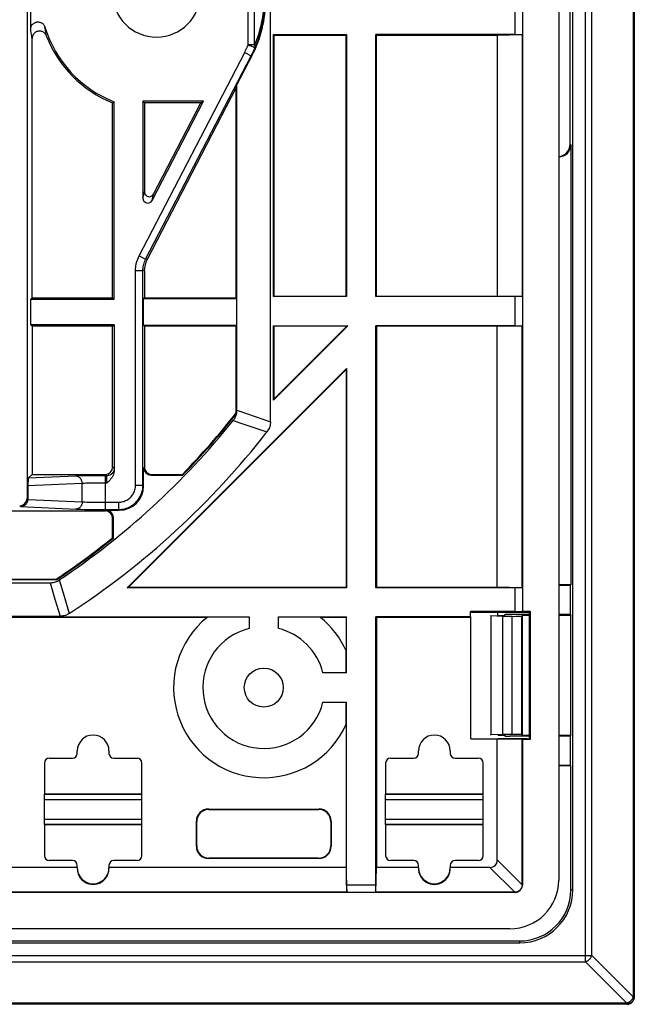
# Model space of a CAD drawing. Units: millimetres. Extents: x -63 to 60, y -44 to 44.
# Drawn here: x 35 to 60, y -44 to -4 of the extents above; entities that cross this region are included whole.
import ezdxf

# ---------------------------------------------------------------- set-up
doc = ezdxf.new("R2010")
doc.units = ezdxf.units.MM
doc.header["$LTSCALE"] = 19.36
doc.layers.get('0').update_dxf_attribs({"linetype": 'CONTINUOUS'})
for name, color, linetype in [('ASSI', 7, 'CONTINUOUS'), ('DRAFT', 7, 'CONTINUOUS'), ('RACCORDO', 7, 'CONTINUOUS'), ('SMUSSO', 7, 'CONTINUOUS')]:
    doc.layers.add(name, color=color, linetype=linetype)

msp = doc.modelspace()

# ---------------------------------------------------------------- linework, layer by layer
at = {"color": 250, "linetype": 'CONTINUOUS'}
for p, q in [((60.178, 43.693), (60.178, -43.693)), ((58.217, -42.252), (58.217, 42.252)), ((58.477, -41.992), (58.477, 41.992)), ((57.588, -8.7), (57.625, -8.719)), ((-60.827, -41.992), (58.477, -41.992)), ((60.178, -43.693), (58.477, -41.992)), ((-60.567, -42.252), (58.217, -42.252)), ((59.918, -43.953), (58.217, -42.252)), ((59.918, -43.953), (-62.268, -43.953)), ((59.918, -43.993), (59.918, -43.953)), ((59.919, -43.993), (59.918, -43.993)), ((60.218, -43.693), (60.178, -43.693)), ((60.218, -43.693), (60.218, -43.694))]:
    msp.add_line(p, q, dxfattribs=at)
at = {"color": 7, "linetype": 'CONTINUOUS'}
for p, q in [((60.218, 43.693), (60.218, -43.693)), ((57.588, -8.7), (57.588, -2.5)), ((45.425, -4.2), (48.425, -4.2)), ((45.425, -4.2), (45.446, -4.221)), ((45.425, -14.95), (45.425, -4.2)), ((45.446, -4.221), (48.404, -4.221)), ((45.446, -14.929), (45.446, -4.221)), ((48.425, -4.2), (48.404, -4.221)), ((48.404, -14.929), (48.404, -4.221)), ((48.425, -4.2), (48.425, -14.95)), ((49.625, -4.2), (49.646, -4.221)), ((49.625, -14.95), (49.625, -4.2)), ((49.646, -14.929), (49.646, -4.221)), ((57.625, -8.719), (57.625, -26.782)), ((45.425, -14.95), (45.446, -14.929)), ((48.425, -14.95), (45.425, -14.95)), ((45.446, -14.929), (48.404, -14.929)), ((48.425, -14.95), (48.404, -14.929)), ((49.625, -14.95), (49.646, -14.929)), ((45.425, -16.15), (48.478, -16.15)), ((45.425, -16.15), (45.446, -16.171)), ((45.425, -19.203), (45.425, -16.15)), ((48.478, -16.15), (45.425, -19.203)), ((48.478, -16.15), (48.427, -16.171)), ((49.625, -16.15), (49.646, -16.171)), ((49.625, -26.9), (49.625, -16.15)), ((48.427, -16.171), (45.446, -16.171)), ((45.446, -19.152), (45.446, -16.171)), ((45.446, -19.152), (48.427, -16.171)), ((49.646, -16.171), (49.646, -26.879)), ((39.425, -26.9), (48.425, -17.9)), ((48.404, -17.951), (39.476, -26.879)), ((48.425, -17.9), (48.404, -17.951)), ((48.404, -17.951), (48.404, -26.879)), ((48.425, -17.9), (48.425, -26.9)), ((45.425, -19.203), (45.446, -19.152)), ((39.425, -26.9), (39.476, -26.879)), ((48.425, -26.9), (39.425, -26.9)), ((39.476, -26.879), (48.404, -26.879)), ((48.425, -26.9), (48.404, -26.879)), ((49.625, -26.9), (49.646, -26.879)), ((48.425, -28.1), (48.404, -28.121)), ((49.625, -28.1), (49.646, -28.121)), ((36.025, -35.6), (40.025, -35.6)), ((36.025, -36.4), (36.025, -35.6)), ((40.025, -36.4), (40.025, -35.6)), ((50.025, -35.6), (54.025, -35.6)), ((50.025, -36.4), (50.025, -35.6)), ((54.025, -36.4), (54.025, -35.6)), ((36.025, -36.4), (40.025, -36.4)), ((50.025, -36.4), (54.025, -36.4)), ((59.918, -43.993), (-62.268, -43.993))]:
    msp.add_line(p, q, dxfattribs=at)
at = {"color": 250, "linetype": 'CONTINUOUS'}
for points in [[(58.217, -42.252), (58.24, -42.245), (58.264, -42.236), (58.287, -42.225), (58.309, -42.213), (58.331, -42.198), (58.352, -42.183), (58.372, -42.165), (58.39, -42.147), (58.408, -42.127), (58.423, -42.106), (58.438, -42.084), (58.45, -42.062), (58.461, -42.039), (58.47, -42.015), (58.477, -41.992)], [(60.178, -43.693), (60.175, -43.705), (60.171, -43.717), (60.167, -43.729), (60.163, -43.74), (60.157, -43.752), (60.152, -43.763), (60.146, -43.775), (60.139, -43.786), (60.132, -43.797), (60.125, -43.808), (60.117, -43.818), (60.109, -43.828), (60.101, -43.838), (60.092, -43.848), (60.083, -43.858), (60.073, -43.867), (60.064, -43.876), (60.053, -43.884), (60.043, -43.892), (60.033, -43.9), (60.022, -43.907), (60.011, -43.914), (60, -43.921), (59.988, -43.927), (59.977, -43.932), (59.965, -43.937), (59.954, -43.942), (59.942, -43.946), (59.93, -43.95), (59.918, -43.953)], [(60.178, -43.843), (60.171, -43.855), (60.164, -43.865), (60.156, -43.876), (60.148, -43.886), (60.14, -43.896), (60.131, -43.905), (60.121, -43.915), (60.111, -43.923), (60.101, -43.931), (60.091, -43.939), (60.08, -43.946), (60.068, -43.953)]]:
    msp.add_lwpolyline(points, dxfattribs=at)
at = {"color": 7, "linetype": 'CONTINUOUS'}
for points in [[(60.068, -43.953), (60.057, -43.959), (60.045, -43.965), (60.033, -43.971), (60.021, -43.975), (60.009, -43.98), (59.996, -43.983), (59.983, -43.986), (59.971, -43.989), (59.958, -43.991), (59.945, -43.992), (59.932, -43.993), (59.919, -43.993)], [(60.218, -43.694), (60.218, -43.706), (60.217, -43.72), (60.216, -43.733), (60.214, -43.745), (60.211, -43.758), (60.208, -43.771), (60.205, -43.784), (60.2, -43.796), (60.196, -43.808), (60.19, -43.82), (60.185, -43.832), (60.178, -43.843)]]:
    msp.add_lwpolyline(points, dxfattribs=at)
msp.add_arc((45.025, -31), 3.7, 128.911, 335.9615, dxfattribs=at)
for centre, major_axis, start_param, end_param in [((57.088, -8.7), (-0.448, 0.224), 2.107995, 3.604814), ((57.125, -8.718), (0.448, -0.224), -1.106966, 0.463221)]:
    msp.add_ellipse(centre, major_axis=major_axis, ratio=0.999239, start_param=start_param, end_param=end_param, dxfattribs=at)
at = {"layer": 'ASSI', "color": 250, "linetype": 'CONTINUOUS'}
for p, q in [((60.178, 43.693), (60.178, -43.693)), ((58.217, -42.252), (58.217, 42.252)), ((58.477, -41.992), (58.477, 41.992)), ((57.588, -8.7), (57.625, -8.719)), ((55.214, -32.923), (55.214, -28.077)), ((55.614, -32.937), (55.614, -28.063)), ((57.7, -39.3), (57.625, -39.3)), ((55.525, -41.475), (55.525, -41.4)), ((-60.827, -41.992), (58.477, -41.992)), ((60.178, -43.693), (58.477, -41.992)), ((-60.567, -42.252), (58.217, -42.252)), ((59.918, -43.953), (58.217, -42.252)), ((59.918, -43.953), (-62.268, -43.953)), ((59.918, -43.993), (59.918, -43.953)), ((59.919, -43.993), (59.918, -43.993)), ((60.218, -43.693), (60.178, -43.693)), ((60.218, -43.693), (60.218, -43.694))]:
    msp.add_line(p, q, dxfattribs=at)
at = {"layer": 'ASSI', "color": 7, "linetype": 'CONTINUOUS'}
for p, q in [((60.218, 43.693), (60.218, -43.693)), ((60.225, 43.7), (60.225, -43.7)), ((57.7, -39.3), (57.7, 39.3)), ((57.588, -8.7), (57.588, -2.5)), ((57.625, -8.719), (57.625, -26.782)), ((57.625, -26.782), (57.125, -26.782)), ((57.125, -26.8), (57.588, -26.8)), ((57.588, -26.8), (57.625, -26.782)), ((57.588, -26.8), (57.588, -28)), ((54.334, -28.06), (54.325, -28.042)), ((54.825, -28.077), (54.334, -28.06)), ((54.334, -28.06), (54.334, -32.94)), ((54.625, -28.042), (54.904, -28.042)), ((55.214, -28.077), (54.825, -28.077)), ((54.825, -28.077), (54.825, -32.923)), ((54.904, -28.042), (54.922, -28.007)), ((55.928, -28), (55.122, -28)), ((55.628, -28.037), (55.614, -28.063)), ((55.928, -28.037), (55.628, -28.037)), ((55.628, -28.037), (55.628, -32.963)), ((57.588, -28), (57.125, -28)), ((57.625, -28.037), (57.125, -28.037)), ((57.588, -28), (57.625, -28.037)), ((57.625, -32.963), (57.625, -28.037)), ((54.334, -32.94), (54.325, -32.958)), ((54.825, -32.923), (54.334, -32.94)), ((54.625, -32.958), (54.904, -32.958)), ((55.214, -32.923), (54.825, -32.923)), ((54.904, -32.958), (54.922, -32.993)), ((55.928, -33), (55.122, -33)), ((55.628, -32.963), (55.614, -32.937)), ((55.928, -32.963), (55.628, -32.963)), ((57.625, -32.963), (57.125, -32.963)), ((57.588, -33), (57.125, -33)), ((57.588, -33), (57.625, -32.963)), ((57.588, -33), (57.588, -34.2)), ((57.588, -34.2), (57.125, -34.2)), ((57.625, -34.218), (57.125, -34.218)), ((57.588, -34.2), (57.625, -34.218)), ((57.625, -39.3), (57.625, -34.218)), ((-57.875, -41.475), (55.525, -41.475)), ((33.343, -41.4), (55.525, -41.4)), ((59.925, -44), (-62.275, -44)), ((59.918, -43.993), (-62.268, -43.993))]:
    msp.add_line(p, q, dxfattribs=at)
at = {"layer": 'ASSI', "color": 250, "linetype": 'CONTINUOUS'}
for points in [[(58.217, -42.252), (58.24, -42.245), (58.264, -42.236), (58.287, -42.225), (58.309, -42.213), (58.331, -42.198), (58.352, -42.183), (58.372, -42.165), (58.39, -42.147), (58.408, -42.127), (58.423, -42.106), (58.438, -42.084), (58.45, -42.062), (58.461, -42.039), (58.47, -42.015), (58.477, -41.992)], [(60.178, -43.693), (60.175, -43.705), (60.171, -43.717), (60.167, -43.729), (60.163, -43.74), (60.157, -43.752), (60.152, -43.763), (60.146, -43.775), (60.139, -43.786), (60.132, -43.797), (60.125, -43.808), (60.117, -43.818), (60.109, -43.828), (60.101, -43.838), (60.092, -43.848), (60.083, -43.858), (60.073, -43.867), (60.064, -43.876), (60.053, -43.884), (60.043, -43.892), (60.033, -43.9), (60.022, -43.907), (60.011, -43.914), (60, -43.921), (59.988, -43.927), (59.977, -43.932), (59.965, -43.937), (59.954, -43.942), (59.942, -43.946), (59.93, -43.95), (59.918, -43.953)], [(60.178, -43.843), (60.171, -43.855), (60.164, -43.865), (60.156, -43.876), (60.148, -43.886), (60.14, -43.896), (60.131, -43.905), (60.121, -43.915), (60.111, -43.923), (60.101, -43.931), (60.091, -43.939), (60.08, -43.946), (60.068, -43.953)]]:
    msp.add_lwpolyline(points, dxfattribs=at)
at = {"layer": 'ASSI', "color": 7, "linetype": 'CONTINUOUS'}
for points in [[(60.068, -43.953), (60.057, -43.959), (60.045, -43.965), (60.033, -43.971), (60.021, -43.975), (60.009, -43.98), (59.996, -43.983), (59.983, -43.986), (59.971, -43.989), (59.958, -43.991), (59.945, -43.992), (59.932, -43.993), (59.919, -43.993)], [(60.218, -43.694), (60.218, -43.706), (60.217, -43.72), (60.216, -43.733), (60.214, -43.745), (60.211, -43.758), (60.208, -43.771), (60.205, -43.784), (60.2, -43.796), (60.196, -43.808), (60.19, -43.82), (60.185, -43.832), (60.178, -43.843)]]:
    msp.add_lwpolyline(points, dxfattribs=at)
for radius in [2.175, 2.1]:
    msp.add_arc((55.525, -39.3), radius, 270, 360, dxfattribs=at)
for centre, major_axis, ratio, start_param, end_param in [((57.088, -8.7), (-0.448, 0.224), 0.999239, 2.107995, 3.604814), ((57.125, -8.718), (0.448, -0.224), 0.999239, -1.106966, 0.463221), ((55.122, -28.007), (0.2, 0), 0.034921, 1.570796, 3.124139), ((55.214, -28.063), (0.4, 0), 0.034921, -1.570796, -0.017453), ((55.122, -32.993), (0.2, 0), 0.034921, 3.159046, 4.712389), ((55.214, -32.937), (0.4, 0), 0.034921, 0.017453, 1.570796), ((59.925, -43.7), (0.212, -0.212), 0.999924, -0.78536, -0.523569), ((59.925, -43.7), (-0.212, 0.212), 0.999924, -3.665162, -2.356233)]:
    msp.add_ellipse(centre, major_axis=major_axis, ratio=ratio, start_param=start_param, end_param=end_param, dxfattribs=at)
at = {"layer": 'DRAFT', "color": 7, "linetype": 'CONTINUOUS'}
for p, q in [((57.7, -39.3), (57.7, 39.3)), ((43.895, -6.374), (43.925, -6.252)), ((43.895, -15), (43.895, -6.374)), ((43.925, -16.141), (43.925, -6.252)), ((38.825, -7), (38.888, -6.957)), ((38.825, -15), (38.825, -7)), ((38.888, -15.063), (38.888, -6.957)), ((42.548, -6.937), (40.062, -6.937)), ((40.125, -7), (40.062, -6.937)), ((42.444, -7), (40.125, -7)), ((42.444, -7), (42.548, -6.937)), ((35.525, -15), (35.462, -15.063)), ((35.462, -15.063), (38.888, -15.063)), ((35.462, -16.108), (35.462, -15.063)), ((35.525, -15), (38.825, -15)), ((38.825, -15), (38.888, -15.063)), ((40.125, -15), (40.095, -15.03)), ((40.095, -15.03), (43.925, -15.03)), ((40.095, -16.141), (40.095, -15.03)), ((40.125, -15), (43.895, -15)), ((43.895, -15), (43.925, -15.03)), ((38.888, -16.108), (35.462, -16.108)), ((35.525, -16.171), (35.462, -16.108)), ((38.825, -16.171), (38.888, -16.108)), ((43.925, -16.141), (40.095, -16.141)), ((40.125, -16.171), (40.095, -16.141)), ((43.895, -16.171), (43.925, -16.141)), ((38.825, -16.171), (35.525, -16.171)), ((35.525, -16.171), (35.525, -22.25)), ((43.895, -16.171), (40.125, -16.171)), ((43.895, -19.726), (43.895, -16.171)), ((41.684, -22.25), (41.697, -22.28)), ((38.825, -24.852), (38.855, -24.866)), ((36.513, -26.582), (27.868, -26.582)), ((27.897, -26.553), (36.504, -26.553)), ((36.504, -26.553), (36.513, -26.582)), ((57.588, -26.8), (57.625, -26.782)), ((57.588, -26.8), (57.588, -28)), ((53.525, -27.9), (53.501, -27.876)), ((53.501, -28.1), (53.501, -27.876)), ((55.634, -27.867), (55.958, -27.867)), ((55.958, -27.867), (55.958, -33.133)), ((26.625, -28.1), (44.425, -28.1)), ((42.701, -28.121), (26.646, -28.121)), ((43.91, -28.11), (42.701, -28.121)), ((44.417, -28.108), (43.91, -28.11)), ((44.425, -28.1), (44.425, -28.573)), ((45.625, -28.1), (48.425, -28.1)), ((45.625, -28.573), (45.625, -28.1)), ((46.55, -28.113), (45.633, -28.108)), ((47.349, -28.121), (46.55, -28.113)), ((48.404, -28.121), (47.349, -28.121)), ((48.404, -28.121), (48.404, -29.493)), ((48.425, -30.4), (48.425, -28.1)), ((53.501, -28.1), (49.625, -28.1)), ((53.522, -28.121), (49.646, -28.121)), ((53.501, -28.1), (53.522, -28.121)), ((53.522, -33.103), (53.522, -28.121)), ((53.525, -27.9), (55.928, -27.9)), ((54.334, -28.06), (54.325, -28.042)), ((54.825, -28.077), (54.334, -28.06)), ((54.334, -28.06), (54.334, -32.94)), ((54.625, -28.042), (54.625, -27.9)), ((54.625, -28.042), (54.904, -28.042)), ((54.825, -28.077), (54.825, -32.923)), ((55.928, -28.037), (55.628, -28.037)), ((55.628, -28.037), (55.628, -32.963)), ((57.625, -28.037), (57.125, -28.037)), ((57.588, -28), (57.625, -28.037)), ((57.625, -32.963), (57.625, -28.037)), ((48.409, -30.384), (48.404, -29.493)), ((48.409, -30.384), (47.452, -30.4)), ((48.425, -30.4), (47.452, -30.4)), ((48.409, -30.384), (48.425, -30.4)), ((47.452, -31.6), (48.425, -31.6)), ((47.452, -31.6), (48.409, -31.616)), ((48.404, -32.507), (48.409, -31.616)), ((48.409, -31.616), (48.425, -31.6)), ((53.525, -33.1), (53.522, -33.103)), ((53.522, -33.103), (54.604, -33.103)), ((54.334, -32.94), (54.325, -32.958)), ((54.825, -32.923), (54.334, -32.94)), ((54.604, -33.103), (55.625, -33.124)), ((54.625, -32.958), (54.904, -32.958)), ((55.825, -33.1), (54.625, -33.1)), ((55.634, -33.133), (55.625, -33.124)), ((55.928, -32.963), (55.628, -32.963)), ((55.958, -33.133), (55.634, -33.133)), ((57.625, -32.963), (57.125, -32.963)), ((57.588, -33), (57.625, -32.963)), ((57.588, -33), (57.588, -34.2)), ((57.588, -34.2), (57.625, -34.218)), ((57.625, -39.3), (57.625, -34.218)), ((40.025, -35.375), (36.025, -35.375)), ((36.025, -35.38), (40.025, -35.38)), ((36.025, -35.6), (36.025, -35.38)), ((40.025, -35.6), (40.025, -35.38)), ((54.025, -35.375), (50.025, -35.375)), ((50.025, -35.38), (54.025, -35.38)), ((50.025, -35.6), (50.025, -35.38)), ((54.025, -35.6), (54.025, -35.38)), ((36.025, -36.62), (36.025, -36.4)), ((36.025, -36.62), (40.025, -36.62)), ((40.025, -36.625), (36.025, -36.625)), ((40.025, -36.62), (40.025, -36.4)), ((50.025, -36.62), (50.025, -36.4)), ((50.025, -36.62), (54.025, -36.62)), ((54.025, -36.625), (50.025, -36.625)), ((54.025, -36.62), (54.025, -36.4)), ((37.375, -38.379), (32.228, -38.379)), ((37.374, -38.4), (37.375, -38.379)), ((37.375, -38.4), (37.375, -38.379)), ((48.404, -38.379), (38.675, -38.379)), ((38.675, -38.379), (38.676, -38.4)), ((38.675, -38.379), (38.675, -38.4)), ((51.375, -38.379), (49.646, -38.379)), ((51.374, -38.4), (51.375, -38.379)), ((51.375, -38.4), (51.375, -38.379)), ((52.675, -38.379), (52.676, -38.4)), ((52.675, -38.379), (52.675, -38.4)), ((-57.875, -41.475), (55.525, -41.475)), ((33.343, -41.4), (55.525, -41.4))]:
    msp.add_line(p, q, dxfattribs=at)
at = {"layer": 'DRAFT', "color": 250, "linetype": 'CONTINUOUS'}
for p, q in [((37.374, -38.4), (37.375, -38.4)), ((38.676, -38.4), (38.675, -38.4)), ((51.374, -38.4), (51.375, -38.4)), ((52.676, -38.4), (52.675, -38.4)), ((57.7, -39.3), (57.625, -39.3)), ((55.525, -41.475), (55.525, -41.4))]:
    msp.add_line(p, q, dxfattribs=at)
at = {"layer": 'DRAFT', "color": 7, "linetype": 'CONTINUOUS'}
msp.add_circle((45.025, -31), 0.8, dxfattribs=at)
for centre, radius, start, end in [((40.625, -2.5), 1.8, 180, 360), ((18.825, 0), 31.9, 315.7739, 321.8034), ((18.825, 0), 31.9, 303.6564, 308.8261), ((18.825, 0), 31.93, 303.6403, 308.8516), ((45.025, -31), 3.7, 24.0385, 51.089), ((45.025, -31), 2.5, 103.8865, 346.1135), ((45.025, -31), 2.5, 13.8865, 76.1135), ((38.025, -33.6), 0.65, 0, 180), ((52.025, -33.6), 0.65, 0, 180), ((38.025, -38.4), 0.65, 180, 360), ((52.025, -38.4), 0.65, 180, 360), ((55.525, -39.3), 2.175, 270, 360), ((55.525, -39.3), 2.1, 270, 360)]:
    msp.add_arc(centre, radius, start, end, dxfattribs=at)
for centre in [(38.025, -38.427), (52.025, -38.427)]:
    msp.add_ellipse(centre, major_axis=(0, 0.652), ratio=0.999158, start_param=1.529746, end_param=4.75344, dxfattribs=at)
at = {"layer": 'RACCORDO', "color": 7, "linetype": 'CONTINUOUS'}
for p, q in [((60.225, 43.7), (60.225, -43.7)), ((57.125, 38.9), (57.125, -38.9)), ((35.312, 23.237), (35.312, -23.237)), ((45.299, -20.088), (45.299, 10.879)), ((35.462, -3.982), (35.462, 3.982)), ((55.634, -2.633), (55.634, -27.867)), ((35.525, -15), (35.525, -4.357)), ((55.33, -4.2), (49.625, -4.2)), ((54.604, -4.221), (55.625, -4.2)), ((55.63, -4.195), (55.625, -4.2)), ((55.625, -4.2), (55.625, -14.95)), ((44.539, -5.075), (43.925, -6.252)), ((43.895, -6.374), (40.237, -13.434)), ((40.062, -6.937), (40.062, -10.914)), ((40.125, -7), (40.125, -10.656)), ((40.44, -11.006), (42.548, -6.937)), ((40.503, -10.748), (42.444, -7)), ((40.125, -13.894), (40.125, -15)), ((55.33, -14.95), (49.625, -14.95)), ((55.625, -14.95), (54.604, -14.929)), ((38.888, -16.108), (38.888, -22.091)), ((43.925, -19.736), (43.925, -16.141)), ((55.33, -16.15), (49.625, -16.15)), ((54.604, -16.171), (55.625, -16.15)), ((55.63, -16.145), (55.625, -16.15)), ((55.625, -26.9), (55.625, -16.15)), ((38.825, -21.95), (38.825, -16.171)), ((40.125, -16.171), (40.125, -21.95)), ((43.895, -19.726), (43.925, -19.736)), ((43.91, -19.754), (43.925, -19.736)), ((40.095, -22.72), (40.095, -21.98)), ((35.525, -22.25), (35.365, -22.41)), ((35.525, -22.25), (38.525, -22.25)), ((40.395, -22.28), (41.697, -22.28)), ((40.425, -22.25), (41.684, -22.25)), ((35.349, -22.724), (35.349, -23.274)), ((31.075, -23.75), (38.525, -23.75)), ((38.555, -23.72), (39.095, -23.72)), ((38.825, -24.852), (38.825, -24.05)), ((38.855, -24.866), (38.855, -24.02)), ((26.727, -26.7), (36.257, -26.7)), ((55.33, -26.9), (49.625, -26.9)), ((55.625, -26.9), (54.604, -26.879)), ((57.625, -26.782), (57.125, -26.782)), ((57.125, -26.8), (57.588, -26.8)), ((55.33, -27.876), (53.501, -27.876)), ((11.246, -28.074), (36.669, -28.074)), ((49.625, -39.105), (49.625, -28.1)), ((55.214, -28.077), (54.825, -28.077)), ((54.904, -28.042), (54.922, -28.007)), ((55.928, -28), (55.122, -28)), ((55.628, -28.037), (55.614, -28.063)), ((57.588, -28), (57.125, -28)), ((48.425, -39.105), (48.425, -31.6)), ((54.604, -38.074), (54.604, -33.103)), ((55.214, -32.923), (54.825, -32.923)), ((54.904, -32.958), (54.922, -32.993)), ((55.928, -33), (55.122, -33)), ((55.628, -32.963), (55.614, -32.937)), ((55.625, -39.1), (55.625, -33.124)), ((55.634, -33.133), (55.634, -39.109)), ((57.588, -33), (57.125, -33)), ((36.225, -33.9), (37.175, -33.9)), ((37.375, -33.7), (37.375, -33.6)), ((38.675, -33.6), (38.675, -33.7)), ((38.875, -33.9), (39.825, -33.9)), ((50.225, -33.9), (51.175, -33.9)), ((51.375, -33.7), (51.375, -33.6)), ((52.675, -33.6), (52.675, -33.7)), ((52.875, -33.9), (53.825, -33.9)), ((36.025, -34.1), (36.025, -35.375)), ((40.025, -35.375), (40.025, -34.1)), ((50.025, -34.1), (50.025, -35.375)), ((54.025, -35.375), (54.025, -34.1)), ((57.588, -34.2), (57.125, -34.2)), ((57.625, -34.218), (57.125, -34.218)), ((42.759, -35.984), (47.291, -35.984)), ((42.775, -36), (47.275, -36)), ((36.025, -36.625), (36.025, -37.9)), ((40.025, -37.9), (40.025, -36.625)), ((42.259, -37.516), (42.259, -36.484)), ((42.275, -37.5), (42.275, -36.5)), ((47.775, -36.5), (47.775, -37.5)), ((47.791, -36.484), (47.791, -37.516)), ((50.025, -36.625), (50.025, -37.9)), ((54.025, -37.9), (54.025, -36.625)), ((37.175, -38.1), (36.225, -38.1)), ((37.375, -38.379), (37.375, -38.3)), ((38.675, -38.3), (38.675, -38.379)), ((39.825, -38.1), (38.875, -38.1)), ((47.291, -38.016), (42.759, -38.016)), ((47.275, -38), (42.775, -38)), ((48.404, -38.379), (48.425, -39.4)), ((49.625, -39.4), (49.646, -38.379)), ((51.175, -38.1), (50.225, -38.1)), ((51.375, -38.379), (51.375, -38.3)), ((52.675, -38.3), (52.675, -38.379)), ((54.299, -38.379), (52.675, -38.379)), ((53.825, -38.1), (52.875, -38.1)), ((48.425, -39.4), (32.249, -39.4)), ((55.334, -39.409), (32.258, -39.409)), ((55.32, -39.4), (49.625, -39.4)), ((55.125, -40.9), (-57.475, -40.9)), ((59.925, -44), (-62.275, -44))]:
    msp.add_line(p, q, dxfattribs=at)
at = {"layer": 'RACCORDO', "color": 250, "linetype": 'CONTINUOUS'}
for p, q in [((44.388, -4.616), (44.388, 4.615)), ((44.649, -4.617), (44.649, 4.616)), ((55.33, -3), (55.33, -4.2)), ((36.058, -3.96), (36.049, -3.895)), ((36.065, -4.004), (36.058, -3.96)), ((36.072, -4.05), (36.065, -4.004)), ((35.48, -4.098), (35.473, -4.051)), ((35.488, -4.147), (35.48, -4.098)), ((35.497, -4.197), (35.488, -4.147)), ((35.505, -4.249), (35.497, -4.197)), ((35.515, -4.302), (35.505, -4.249)), ((35.525, -4.357), (35.515, -4.302)), ((36.079, -4.098), (36.072, -4.05)), ((36.087, -4.146), (36.079, -4.098)), ((36.096, -4.197), (36.087, -4.146)), ((36.105, -4.248), (36.096, -4.197)), ((44.649, -4.617), (44.388, -4.617)), ((39.913, -13.282), (44.241, -4.93)), ((40.179, -13.42), (44.507, -5.068)), ((44.241, -4.93), (44.507, -5.068)), ((44.507, -5.068), (44.539, -5.075)), ((40.062, -10.914), (40.125, -10.656)), ((40.44, -11.006), (40.503, -10.748)), ((39.913, -13.282), (40.179, -13.42)), ((40.237, -13.434), (40.179, -13.42)), ((39.767, -13.88), (40.067, -13.88)), ((39.767, -22.692), (39.767, -13.88)), ((40.125, -13.894), (40.067, -13.88)), ((40.067, -22.692), (40.067, -13.88)), ((55.33, -14.95), (55.33, -16.15)), ((43.925, -19.61), (44.353, -19.76)), ((44.353, -19.76), (45.299, -20.088)), ((43.774, -20.038), (44.204, -20.186)), ((44.204, -20.186), (45.154, -20.508)), ((38.883, -22.008), (38.825, -21.95)), ((40.095, -21.98), (40.125, -21.95)), ((37.579, -22.622), (35.349, -22.724)), ((37.439, -22.318), (37.361, -22.32)), ((37.531, -22.315), (37.439, -22.318)), ((37.693, -22.313), (37.531, -22.315)), ((37.579, -23.378), (37.579, -22.622)), ((37.721, -22.616), (37.655, -22.619)), ((37.942, -22.31), (37.693, -22.313)), ((37.797, -22.614), (37.721, -22.616)), ((37.882, -22.613), (37.797, -22.614)), ((38.023, -22.611), (37.882, -22.613)), ((38.22, -22.308), (37.942, -22.31)), ((38.179, -22.609), (38.023, -22.611)), ((38.399, -22.608), (38.179, -22.609)), ((38.583, -22.308), (38.22, -22.308)), ((38.593, -22.608), (38.399, -22.608)), ((38.513, -22.308), (38.513, -23.692)), ((38.583, -22.308), (38.525, -22.25)), ((38.591, -22.44), (38.59, -22.406)), ((38.592, -22.479), (38.591, -22.44)), ((38.593, -22.52), (38.592, -22.479)), ((38.593, -22.563), (38.593, -22.52)), ((38.593, -22.608), (38.593, -22.563)), ((40.395, -22.28), (40.425, -22.25)), ((39.767, -22.692), (40.067, -22.692)), ((40.067, -22.692), (40.095, -22.72)), ((35.312, -23.237), (35.349, -23.274)), ((35.349, -23.276), (37.579, -23.378)), ((37.752, -23.384), (37.831, -23.386)), ((37.831, -23.386), (37.965, -23.389)), ((37.965, -23.389), (38.116, -23.39)), ((38.116, -23.39), (38.339, -23.392)), ((38.339, -23.392), (39.067, -23.392)), ((39.067, -23.392), (39.067, -23.692)), ((35.05, -23.575), (35.012, -23.537)), ((35.05, -23.575), (37.328, -23.679)), ((37.435, -23.682), (37.524, -23.684)), ((37.524, -23.684), (37.682, -23.687)), ((37.682, -23.687), (37.929, -23.69)), ((37.929, -23.69), (38.213, -23.692)), ((38.213, -23.692), (39.067, -23.692)), ((38.555, -23.72), (38.525, -23.75)), ((39.067, -23.692), (39.095, -23.72)), ((38.855, -24.02), (38.825, -24.05)), ((36.637, -26.584), (36.835, -27.253)), ((36.257, -26.7), (36.458, -27.366)), ((55.33, -26.9), (55.33, -27.876)), ((36.458, -27.366), (36.669, -28.074)), ((36.835, -27.253), (37.043, -27.963)), ((55.214, -32.923), (55.214, -28.077)), ((55.614, -32.937), (55.614, -28.063)), ((42.775, -36), (42.759, -35.984)), ((47.275, -36), (47.291, -35.984)), ((42.275, -36.5), (42.259, -36.484)), ((47.775, -36.5), (47.791, -36.484)), ((42.275, -37.5), (42.259, -37.516)), ((47.775, -37.5), (47.791, -37.516)), ((42.775, -38), (42.759, -38.016)), ((47.275, -38), (47.291, -38.016)), ((54.299, -38.379), (55.32, -39.4)), ((54.604, -38.074), (55.625, -39.095)), ((49.625, -39.105), (48.425, -39.105)), ((55.625, -39.1), (55.634, -39.109)), ((55.325, -39.4), (55.334, -39.409))]:
    msp.add_line(p, q, dxfattribs=at)
for points in [[(44.649, -4.617), (44.696, -4.506), (44.739, -4.396), (44.779, -4.287), (44.816, -4.179), (44.849, -4.072), (44.88, -3.967), (44.907, -3.863), (44.931, -3.76), (44.952, -3.659), (44.97, -3.562), (44.986, -3.467), (45, -3.372), (45.011, -3.278), (45.021, -3.185), (45.028, -3.088), (45.034, -2.986), (45.038, -2.88), (45.04, -2.771)], [(44.664, -4.735), (44.714, -4.617), (44.761, -4.5), (44.803, -4.384), (44.842, -4.269), (44.877, -4.155), (44.909, -4.043), (44.938, -3.932), (44.964, -3.823), (44.986, -3.716), (45.006, -3.613), (45.022, -3.511), (45.037, -3.41), (45.049, -3.311), (45.059, -3.211), (45.067, -3.108), (45.074, -2.999), (45.078, -2.887), (45.079, -2.771)], [(35.473, -4.051), (35.466, -4.005), (35.462, -3.982)], [(44.241, -4.93), (44.267, -4.878), (44.293, -4.825), (44.318, -4.773), (44.342, -4.721), (44.366, -4.669), (44.388, -4.616)], [(44.388, -4.617), (44.417, -4.628), (44.445, -4.641), (44.473, -4.653), (44.499, -4.664), (44.525, -4.675), (44.571, -4.695)], [(44.507, -5.068), (44.535, -5.012), (44.562, -4.957), (44.589, -4.901), (44.615, -4.846), (44.64, -4.79), (44.664, -4.735)], [(44.571, -4.695), (44.592, -4.704), (44.61, -4.711), (44.626, -4.718), (44.639, -4.724), (44.649, -4.728), (44.657, -4.733), (44.662, -4.735), (44.664, -4.735)], [(44.664, -4.735), (44.668, -4.723), (44.67, -4.711), (44.671, -4.698), (44.671, -4.685), (44.669, -4.672), (44.666, -4.658), (44.662, -4.644), (44.656, -4.63), (44.649, -4.617)], [(39.767, -13.88), (39.769, -13.816), (39.773, -13.752), (39.782, -13.686), (39.793, -13.62), (39.809, -13.554), (39.828, -13.486), (39.852, -13.418), (39.881, -13.35), (39.913, -13.282)], [(40.067, -13.88), (40.068, -13.831), (40.072, -13.781), (40.078, -13.731), (40.087, -13.68), (40.099, -13.629), (40.114, -13.577), (40.132, -13.525), (40.154, -13.472), (40.179, -13.42)], [(38.883, -22.008), (38.881, -22.039), (38.876, -22.07), (38.868, -22.1), (38.857, -22.13), (38.842, -22.158), (38.825, -22.184), (38.806, -22.208), (38.783, -22.231), (38.759, -22.25), (38.733, -22.267), (38.705, -22.282), (38.675, -22.293), (38.645, -22.301), (38.614, -22.306), (38.583, -22.308)], [(37.361, -22.32), (37.328, -22.321), (35.365, -22.41)], [(37.579, -22.622), (37.577, -22.591), (37.572, -22.56), (37.565, -22.53), (37.554, -22.501), (37.541, -22.473), (37.525, -22.447), (37.506, -22.422), (37.486, -22.4), (37.463, -22.38), (37.438, -22.363), (37.412, -22.349), (37.385, -22.337), (37.357, -22.329), (37.328, -22.324), (37.299, -22.322)], [(37.655, -22.619), (37.627, -22.62), (37.601, -22.621), (37.579, -22.622)], [(38.59, -22.406), (38.59, -22.39), (38.589, -22.375), (38.589, -22.362), (38.588, -22.35), (38.587, -22.339), (38.587, -22.33), (38.586, -22.322), (38.585, -22.316), (38.584, -22.312), (38.584, -22.309), (38.583, -22.308)], [(39.067, -23.692), (39.132, -23.69), (39.196, -23.684), (39.26, -23.674), (39.322, -23.659), (39.382, -23.641), (39.442, -23.62), (39.5, -23.594), (39.556, -23.565), (39.611, -23.532), (39.663, -23.495), (39.713, -23.456), (39.76, -23.413), (39.805, -23.368), (39.846, -23.32), (39.884, -23.269), (39.919, -23.216), (39.951, -23.16), (39.98, -23.1), (40.006, -23.038), (40.027, -22.973), (40.044, -22.905), (40.057, -22.836), (40.065, -22.765), (40.067, -22.692)], [(39.067, -23.392), (39.113, -23.391), (39.158, -23.386), (39.202, -23.379), (39.245, -23.369), (39.288, -23.357), (39.329, -23.342), (39.37, -23.324), (39.41, -23.303), (39.448, -23.28), (39.484, -23.255), (39.519, -23.227), (39.553, -23.197), (39.583, -23.165), (39.612, -23.132), (39.639, -23.096), (39.664, -23.059), (39.686, -23.019), (39.706, -22.978), (39.724, -22.934), (39.739, -22.888), (39.751, -22.841), (39.76, -22.793), (39.765, -22.743), (39.767, -22.692)], [(37.579, -23.378), (37.577, -23.409), (37.572, -23.44), (37.565, -23.47), (37.554, -23.499), (37.541, -23.527), (37.525, -23.553), (37.506, -23.578), (37.486, -23.6), (37.463, -23.62), (37.438, -23.637), (37.412, -23.651), (37.385, -23.663), (37.357, -23.671), (37.328, -23.676), (37.299, -23.678)], [(37.579, -23.378), (37.601, -23.379), (37.626, -23.38), (37.653, -23.381), (37.684, -23.382), (37.752, -23.384)], [(37.328, -23.679), (37.36, -23.68), (37.435, -23.682)]]:
    msp.add_lwpolyline(points, dxfattribs=at)
at = {"layer": 'RACCORDO', "color": 7, "linetype": 'CONTINUOUS'}
for points in [[(35.462, -3.982), (35.463, -3.956), (35.466, -3.931), (35.472, -3.906), (35.479, -3.882), (35.489, -3.858), (35.5, -3.835), (35.514, -3.813), (35.529, -3.792), (35.547, -3.772), (35.566, -3.754), (35.587, -3.738), (35.609, -3.723), (35.631, -3.711), (35.655, -3.7), (35.679, -3.692), (35.704, -3.686), (35.73, -3.682), (35.755, -3.681), (35.782, -3.682), (35.808, -3.684), (35.834, -3.69), (35.859, -3.697), (35.884, -3.707), (35.907, -3.719), (35.929, -3.732), (35.949, -3.747), (35.969, -3.764), (35.986, -3.783), (36.003, -3.803), (36.017, -3.824), (36.03, -3.847), (36.04, -3.87), (36.049, -3.895)], [(36.105, -4.248), (36.093, -4.223), (36.08, -4.199), (36.065, -4.176), (36.047, -4.155), (36.028, -4.135), (36.007, -4.118), (35.984, -4.102), (35.96, -4.088), (35.935, -4.077), (35.909, -4.068), (35.881, -4.061), (35.853, -4.057), (35.825, -4.056), (35.797, -4.057), (35.769, -4.061), (35.742, -4.067), (35.717, -4.076), (35.692, -4.087), (35.667, -4.101), (35.644, -4.117), (35.622, -4.135), (35.602, -4.155), (35.584, -4.177), (35.569, -4.2), (35.555, -4.225), (35.544, -4.25), (35.536, -4.276), (35.53, -4.302), (35.526, -4.329), (35.525, -4.357)], [(43.774, -20.038), (43.796, -20.01), (43.816, -19.981), (43.835, -19.951), (43.852, -19.92), (43.867, -19.888), (43.88, -19.856), (43.892, -19.823), (43.902, -19.789), (43.91, -19.754)], [(45.299, -20.088), (45.297, -20.138), (45.292, -20.188), (45.283, -20.237), (45.27, -20.286), (45.254, -20.334), (45.234, -20.38), (45.211, -20.424), (45.184, -20.467), (45.154, -20.508)], [(38.888, -22.091), (38.887, -22.12), (38.884, -22.149), (38.879, -22.177), (38.872, -22.206), (38.864, -22.233), (38.854, -22.261), (38.843, -22.287), (38.831, -22.312), (38.817, -22.337), (38.803, -22.361), (38.788, -22.384), (38.773, -22.407), (38.757, -22.429), (38.74, -22.45), (38.722, -22.472), (38.703, -22.493), (38.683, -22.515), (38.662, -22.537), (38.64, -22.56), (38.617, -22.584), (38.593, -22.608)], [(35.05, -23.575), (35.076, -23.574), (35.102, -23.571), (35.128, -23.565), (35.153, -23.557), (35.177, -23.547), (35.2, -23.534), (35.222, -23.52), (35.243, -23.504), (35.262, -23.487), (35.28, -23.467), (35.295, -23.447), (35.309, -23.425), (35.321, -23.401), (35.331, -23.377), (35.339, -23.352), (35.345, -23.327), (35.348, -23.302), (35.349, -23.276)], [(36.257, -26.7), (36.302, -26.699), (36.347, -26.694), (36.391, -26.687), (36.434, -26.677), (36.477, -26.664), (36.519, -26.648), (36.559, -26.63), (36.599, -26.608), (36.637, -26.584)], [(37.043, -27.963), (37.005, -27.986), (36.966, -28.006), (36.926, -28.024), (36.885, -28.039), (36.843, -28.052), (36.8, -28.062), (36.757, -28.068), (36.714, -28.072), (36.669, -28.074)], [(55.625, -39.1), (55.624, -39.125), (55.621, -39.151), (55.615, -39.176), (55.607, -39.201), (55.597, -39.226), (55.585, -39.249), (55.571, -39.272), (55.555, -39.293), (55.537, -39.312), (55.517, -39.33), (55.496, -39.346), (55.473, -39.361), (55.45, -39.373), (55.425, -39.383), (55.4, -39.39), (55.375, -39.396), (55.35, -39.399), (55.325, -39.4)]]:
    msp.add_lwpolyline(points, dxfattribs=at)
for centre, radius, start, end in [((40.625, -2.5), 4.784, 196.9515, 248.7072), ((40.625, -2.5), 4.847, 201.1462, 248.1986), ((18.825, 0), 31.93, 315.7514, 321.7804), ((18.825, 0), 32, 303.8234, 321.2299), ((18.825, 0), 33.374, 303.0842, 322.0851)]:
    msp.add_arc(centre, radius, start, end, dxfattribs=at)
for centre, major_axis, ratio, start_param, end_param in [((40.07, -2.768), (4.995, -0.616), 0.993306, -0.356036, 0.12194), ((55.33, -4.195), (0.3, 0), 0.017455, -1.570796, -0.017453), ((40.325, -10.655), (0.047, 0.195), 0.997293, 1.810445, 4.47274), ((40.262, -10.913), (0.047, 0.195), 0.997293, -4.47274, -1.810445), ((41.125, -13.894), (-0.972, 0.237), 0.999839, -0.238988, 0.238988), ((55.33, -14.955), (0.3, 0), 0.017455, 0.017453, 1.570796), ((55.33, -16.145), (0.3, 0), 0.017455, -1.570796, -0.017453), ((38.525, -21.95), (-0.212, 0.212), 0.999695, 2.356347, 3.926839), ((40.395, -21.98), (0.212, 0.212), 0.999695, -3.926839, -2.356347), ((40.425, -21.95), (0.212, 0.212), 0.999695, 2.356347, 3.926839), ((35.365, -22.71), (0.001, 0.3), 0.050983, 0.051172, 1.615722), ((39.095, -22.72), (-0.707, 0.707), 0.999695, -3.926839, -2.356347), ((35.012, -23.237), (-0.212, 0.212), 0.999695, 2.356347, 3.926839), ((38.525, -24.05), (-0.212, -0.212), 0.999695, 2.356347, 3.926839), ((38.555, -24.02), (0.212, 0.212), 0.999695, -0.785246, 0.785246), ((55.33, -26.905), (0.3, 0), 0.017455, 0.017453, 1.570796), ((55.33, -27.87), (0.3, 0), 0.017455, -1.570796, -0.017453), ((55.122, -28.007), (0.2, 0), 0.034921, 1.570796, 3.124139), ((55.214, -28.063), (0.4, 0), 0.034921, -1.570796, -0.017453), ((55.122, -32.993), (0.2, 0), 0.034921, 3.159046, 4.712389), ((55.214, -32.937), (0.4, 0), 0.034921, 0.017453, 1.570796), ((36.225, -34.1), (0.142, -0.142), 0.998783, 2.356803, 3.926382), ((37.175, -33.7), (-0.142, 0.142), 0.998783, 2.356803, 3.926382), ((38.875, -33.7), (-0.142, -0.142), 0.998783, -0.784789, 0.784789), ((39.825, -34.1), (0.142, 0.142), 0.998783, -0.784789, 0.784789), ((50.225, -34.1), (0.142, -0.142), 0.998783, 2.356803, 3.926382), ((51.175, -33.7), (-0.142, 0.142), 0.998783, 2.356803, 3.926382), ((52.875, -33.7), (-0.142, -0.142), 0.998783, -0.784789, 0.784789), ((53.825, -34.1), (0.142, 0.142), 0.998783, -0.784789, 0.784789), ((42.759, -36.484), (0.354, -0.354), 0.999924, 2.356233, 3.926953), ((42.775, -36.5), (0.354, -0.354), 0.999924, 2.356233, 3.926953), ((47.275, -36.5), (-0.354, -0.354), 0.999924, 2.356233, 3.926953), ((47.291, -36.484), (0.354, 0.354), 0.999924, -0.78536, 0.78536), ((42.759, -37.516), (0.354, 0.354), 0.999924, 2.356233, 3.926953), ((42.775, -37.5), (0.354, 0.354), 0.999924, 2.356233, 3.926953), ((47.275, -37.5), (-0.354, 0.354), 0.999924, 2.356233, 3.926953), ((47.291, -37.516), (0.354, -0.354), 0.999924, -0.78536, 0.78536), ((36.225, -37.9), (0.142, 0.142), 0.998783, 2.356803, 3.926382), ((39.825, -37.9), (0.142, -0.142), 0.998783, -0.784789, 0.784789), ((50.225, -37.9), (0.142, 0.142), 0.998783, 2.356803, 3.926382), ((53.825, -37.9), (0.142, -0.142), 0.998783, -0.784789, 0.784789), ((37.175, -38.3), (0.142, 0.142), 0.998783, -0.784789, 0.784789), ((38.875, -38.3), (0.142, -0.142), 0.998783, 2.356803, 3.926382), ((51.175, -38.3), (0.142, 0.142), 0.998783, -0.784789, 0.784789), ((52.875, -38.3), (0.142, -0.142), 0.998783, 2.356803, 3.926382), ((54.079, -37.854), (-0.443, 0.443), 0.639123, 2.572902, 3.710283), ((48.43, -39.105), (0, 0.3), 0.017455, -4.712389, -3.159046), ((49.62, -39.105), (0, 0.3), 0.017455, -3.124139, -1.570796), ((55.125, -38.9), (-1.415, 1.415), 0.999695, 2.356347, 3.926839), ((55.334, -39.109), (0.212, -0.212), 0.999695, -0.785246, 0.785246), ((59.925, -43.7), (0.212, -0.212), 0.999924, -0.78536, -0.523569), ((59.925, -43.7), (-0.212, 0.212), 0.999924, -3.665162, -2.356233)]:
    msp.add_ellipse(centre, major_axis=major_axis, ratio=ratio, start_param=start_param, end_param=end_param, dxfattribs=at)
at = {"layer": 'SMUSSO', "color": 7, "linetype": 'CONTINUOUS'}
for p, q in [((49.646, -4.221), (54.604, -4.221)), ((54.604, -4.221), (54.604, -14.929)), ((49.646, -14.929), (54.604, -14.929)), ((54.604, -16.171), (49.646, -16.171)), ((54.604, -26.879), (54.604, -16.171)), ((49.646, -26.879), (54.604, -26.879)), ((55.928, -27.897), (55.958, -27.867)), ((49.646, -28.121), (49.646, -38.379)), ((55.928, -33.103), (55.928, -27.897)), ((48.404, -32.507), (48.404, -38.379)), ((55.825, -33.1), (55.928, -33.1)), ((55.928, -33.103), (55.958, -33.133))]:
    msp.add_line(p, q, dxfattribs=at)

doc.saveas('drawing.dxf')
